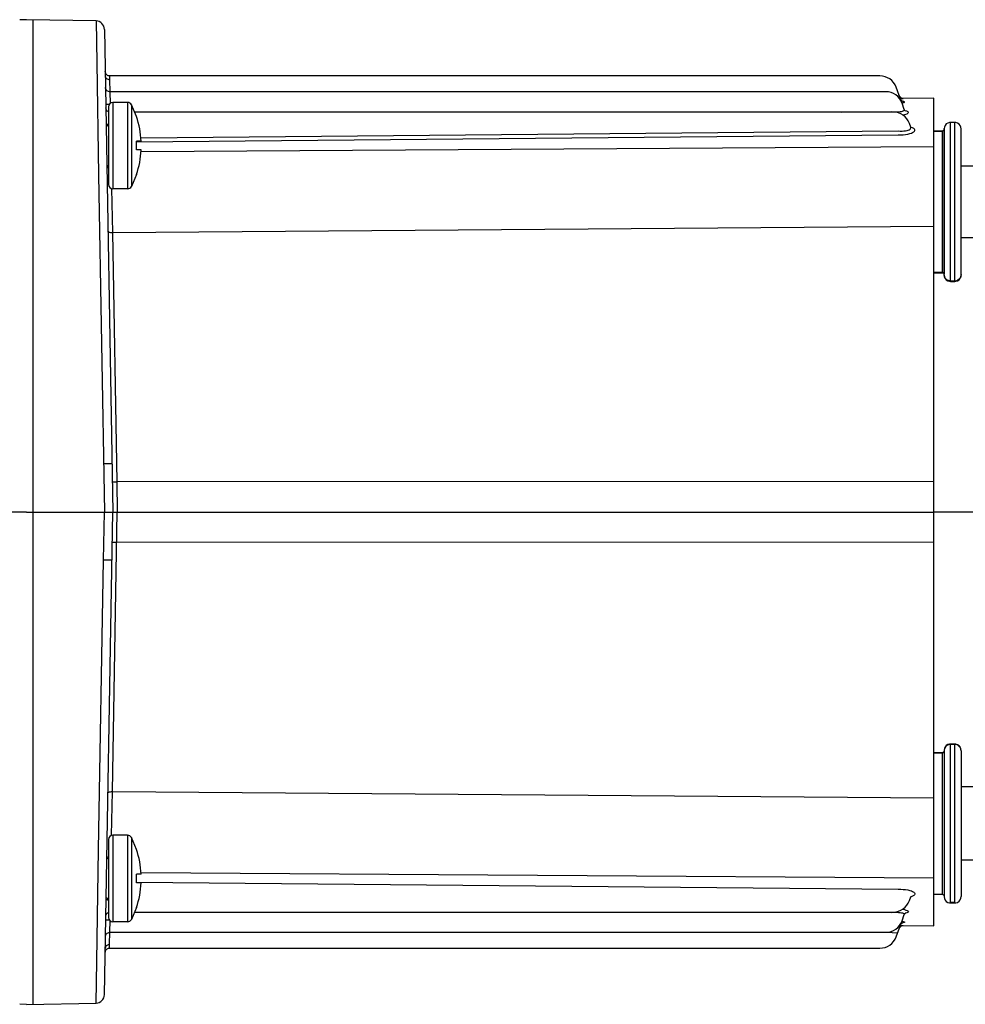
# Model space of a CAD drawing. Units: millimetres. Extents: x 5515 to 6742, y 2422 to 3278.
# Drawn here: x 6513 to 6623, y 2716 to 2830 of the extents above; entities that cross this region are included whole.
import ezdxf

# ---------------------------------------------------------------- set-up
doc = ezdxf.new("R2010")
doc.units = ezdxf.units.MM
doc.header["$LTSCALE"] = 20
for name, pattern in [('AM_ISO02W050', [7.5, 6, -1.5]), ('AM_ISO08W050', [18, 12, -1.5, 3, -1.5]), ('AM_ISO08W050x2', [9, 6, -0.75, 1.5, -0.75])]:
    doc.linetypes.add(name, pattern=pattern)
doc.layers.get('0').update_dxf_attribs({"linetype": 'CONTINUOUS'})
doc.layers.add('AM_3N ( Normteile verdeckte Kanten)', color=6, linetype='CONTINUOUS', lineweight=25)
doc.layers.add('AM_7 (Mittellinie)', color=4, linetype='AM_ISO08W050', lineweight=25)

# ---------------------------------------------------------------- blocks, each defined once
blk = doc.blocks.new('50136 ec1 d ohne korb')
at = {"color": 7, "linetype": 'Continuous'}
for p, q in [((25.5, 57), (24.72, 56.99)), ((33.54, 56.86), (25.5, 57)), ((34.52, 55.88), (35.5, 0)), ((124.28, 50.5), (35.11, 50.5)), ((126.66, 47.82), (126.16, 49.18)), ((124.95, 48.66), (35.14, 48.66)), ((130.5, 47.92), (126.98, 47.89)), ((130.5, -47.92), (130.5, 47.92)), ((35, 46.93), (35, 37.93)), ((37.2, 47.43), (35.5, 47.43)), ((38.24, 45.78), (37.65, 47.16)), ((127.09, 46.61), (126.83, 47.34)), ((125.8, 46.31), (38.01, 46.31)), ((38.23, 45.78), (38.24, 45.78)), ((127.84, 44.57), (127.68, 44.99)), ((132.93, 45.11), (132.44, 45.11)), ((131.49, 44.11), (130.5, 44.11)), ((131.49, 44.07), (130.5, 44.07)), ((131.7, 44.4), (131.69, 44.3)), ((131.7, 44.35), (131.69, 44.25)), ((133.68, 27.5), (133.68, 44.36)), ((38.78, 42.93), (38.23, 42.93)), ((38.78, 41.93), (38.23, 41.93)), ((189.5, 40.06), (133.68, 40.06)), ((38.24, 39.07), (37.65, 37.7)), ((38.24, 39.07), (38.23, 39.08)), ((37.2, 37.43), (35.5, 37.43)), ((189.5, 31.76), (133.68, 31.76)), ((131.49, 27.75), (130.5, 27.75)), ((130.5, 27.71), (131.49, 27.71)), ((131.49, 27.71), (131.57, 27.69)), ((131.57, 27.69), (131.63, 27.65)), ((131.69, 27.56), (131.67, 27.63)), ((131.7, 27.46), (131.69, 27.56)), ((132.93, 26.75), (132.44, 26.75)), ((132.44, 26.71), (132.93, 26.71)), ((133.12, 26.78), (132.93, 26.75)), ((25.5, 0), (130.5, 0)), ((34.52, -55.88), (35.5, 0)), ((132.44, -26.91), (132.22, -26.94)), ((132.93, -26.86), (132.44, -26.86)), ((132.93, -26.91), (132.44, -26.91)), ((131.49, -27.86), (130.5, -27.86)), ((131.49, -27.9), (130.5, -27.9)), ((131.56, -27.85), (131.49, -27.86)), ((131.63, -27.81), (131.56, -27.85)), ((131.67, -27.74), (131.63, -27.81)), ((131.69, -27.67), (131.67, -27.74)), ((131.67, -27.79), (131.69, -27.72)), ((131.7, -27.61), (131.69, -27.71)), ((133.68, -27.65), (133.68, -44.51)), ((179.5, -31.81), (133.68, -31.81)), ((37.2, -37.43), (35.5, -37.43)), ((35, -37.93), (35, -46.93)), ((38.24, -39.07), (37.65, -37.7)), ((38.23, -39.08), (38.24, -39.07)), ((179.5, -40.31), (133.68, -40.31)), ((38.78, -41.93), (38.23, -41.93)), ((38.78, -42.93), (38.23, -42.93)), ((130.5, -44.26), (131.49, -44.26)), ((131.69, -44.45), (131.7, -44.55)), ((127.68, -44.99), (127.84, -44.57)), ((132.93, -45.22), (132.44, -45.22)), ((132.44, -45.26), (132.93, -45.26)), ((38.24, -45.78), (37.65, -47.16)), ((38.01, -46.31), (125.8, -46.31)), ((38.24, -45.78), (38.23, -45.78)), ((126.83, -47.34), (127.09, -46.61)), ((37.2, -47.43), (35.5, -47.43)), ((126.16, -49.18), (126.66, -47.82)), ((35.14, -48.66), (124.95, -48.66)), ((126.98, -47.89), (130.5, -47.92)), ((35.11, -50.5), (124.28, -50.5)), ((25.5, -57), (24.72, -56.99)), ((25.5, -57), (33.54, -56.86))]:
    blk.add_line(p, q, dxfattribs=at)
at = {"color": 9, "linetype": 'Continuous'}
for p, q in [((26.21, 56.99), (26.21, -56.99)), ((33.54, 56.86), (33.63, 52.01)), ((33.63, 52.01), (33.84, 39.06)), ((35.11, 50.5), (35.12, 50.04)), ((35.12, 50.04), (35.15, 48.66)), ((35.14, 48.66), (35.17, 47.3)), ((126.63, 47.88), (126.98, 47.89)), ((35.5, 47.43), (35.5, 37.43)), ((37.2, 47.43), (37.2, 37.43)), ((37.65, 47.16), (37.65, 37.7)), ((126.81, 47.38), (126.83, 47.38)), ((126.94, 47.55), (126.88, 47.56)), ((119.78, 46.31), (125.58, 46.36)), ((125.58, 46.31), (125.58, 46.36)), ((127.21, 46.46), (127.18, 46.47)), ((127.37, 46.42), (127.21, 46.46)), ((127.68, 44.99), (127.68, 44.99)), ((127.87, 44.54), (127.85, 44.55)), ((128.05, 44.47), (127.87, 44.54)), ((132.44, 26.71), (132.44, 45.11)), ((132.93, 26.71), (132.93, 45.11)), ((38.23, 42.85), (126.4, 43.66)), ((38.75, 43.31), (126.4, 44.12)), ((131.49, 44.11), (131.49, 27.71)), ((131.69, 44.3), (131.69, 27.56)), ((131.7, 27.46), (131.7, 44.4)), ((38.76, 41.73), (130.5, 42.34)), ((33.84, 39.06), (34.52, 0)), ((35.35, 37.45), (35.44, 32.37)), ((35.44, 32.37), (130.5, 33.09)), ((35.44, 32.37), (35.94, 3.49)), ((130.5, 3.52), (35.94, 3.49)), ((35.94, 3.49), (36, 0)), ((34.42, -5.58), (34.52, 0)), ((35.44, -32.37), (36, 0)), ((130.5, -3.52), (35.94, -3.49)), ((33.84, -39.06), (34.42, -5.58)), ((132.44, -45.26), (132.44, -26.86)), ((132.93, -45.26), (132.93, -26.86)), ((131.49, -27.86), (131.49, -44.26)), ((131.69, -27.72), (131.69, -44.45)), ((131.7, -27.62), (131.7, -44.55)), ((35.35, -37.45), (35.44, -32.37)), ((35.44, -32.37), (130.5, -33.09)), ((35.5, -37.43), (35.5, -47.43)), ((37.2, -37.43), (37.2, -47.43)), ((37.65, -37.7), (37.65, -47.16)), ((33.63, -52.01), (33.84, -39.06)), ((38.76, -41.73), (130.5, -42.34)), ((38.23, -42.85), (126.4, -43.66)), ((127.68, -44.99), (127.68, -44.99)), ((127.87, -44.54), (127.85, -44.55)), ((128.05, -44.47), (127.87, -44.54)), ((119.78, -46.31), (125.58, -46.36)), ((125.58, -46.31), (125.58, -46.36)), ((127.21, -46.46), (127.18, -46.47)), ((127.37, -46.42), (127.21, -46.46)), ((35.14, -48.66), (35.17, -47.3)), ((126.63, -47.88), (126.98, -47.89)), ((126.81, -47.38), (126.83, -47.38)), ((126.94, -47.55), (126.88, -47.56)), ((35.12, -50.04), (35.15, -48.66)), ((125.25, -48.63), (125.7, -48.67)), ((125.7, -48.67), (126.25, -48.72)), ((126.25, -48.72), (126.32, -48.73)), ((35.11, -50.5), (35.12, -50.04)), ((126.09, -49.18), (126.16, -49.18)), ((33.54, -56.86), (33.63, -52.01))]:
    blk.add_line(p, q, dxfattribs=at)
at = {"color": 7, "linetype": 'Continuous'}
for points in [[(35.11, 50.5), (35.06, 50.5), (34.96, 50.52), (34.87, 50.56), (34.78, 50.62), (34.71, 50.7), (34.66, 50.79), (34.62, 50.89), (34.61, 50.99)], [(35.12, 50.04), (35.07, 50.05), (34.97, 50.07), (34.87, 50.11), (34.79, 50.17), (34.72, 50.24), (34.66, 50.33), (34.63, 50.43), (34.62, 50.54)], [(35.14, 48.66), (35.1, 48.66), (34.99, 48.68), (34.9, 48.72), (34.81, 48.78), (34.74, 48.86), (34.69, 48.95), (34.65, 49.05), (34.64, 49.15)], [(126.98, 47.89), (126.9, 47.89), (126.8, 47.92), (126.71, 47.96), (126.64, 48.02), (126.57, 48.09), (126.52, 48.18), (126.51, 48.21)], [(35, 46.34), (34.94, 46.37), (34.85, 46.43), (34.78, 46.51), (34.73, 46.59), (34.7, 46.69), (34.68, 46.8)], [(126.91, 47.55), (126.89, 47.56), (126.85, 47.57), (126.81, 47.6), (126.77, 47.64), (126.72, 47.7), (126.67, 47.78), (126.66, 47.82)], [(126.91, 47.55), (126.91, 47.55), (126.91, 47.55)], [(127.23, 46.43), (127.24, 46.42), (127.22, 46.43), (127.19, 46.46), (127.15, 46.5), (127.11, 46.57), (127.09, 46.61)], [(127.89, 44.47), (127.9, 44.47), (127.9, 44.47), (127.88, 44.49), (127.85, 44.54), (127.84, 44.57)], [(132.44, 45.11), (132.32, 45.1), (132.13, 45.04), (131.95, 44.93), (131.82, 44.77), (131.73, 44.58), (131.7, 44.4)], [(133.68, 44.36), (133.65, 44.56), (133.57, 44.76), (133.43, 44.92), (133.26, 45.03), (133.06, 45.1), (132.93, 45.11)], [(131.69, 44.3), (131.67, 44.23), (131.63, 44.16), (131.56, 44.12), (131.49, 44.11)], [(38.23, 41.93), (38.23, 42.26), (38.23, 42.59), (38.23, 42.93)], [(131.49, 27.75), (131.56, 27.73), (131.63, 27.69), (131.67, 27.63)], [(131.63, 27.65), (131.67, 27.59), (131.68, 27.56)], [(132.44, 26.75), (132.22, 26.79), (132.02, 26.89), (131.85, 27.04), (131.74, 27.24), (131.7, 27.46)], [(131.7, 27.42), (131.73, 27.23), (131.81, 27.05), (131.95, 26.89), (132.12, 26.78), (132.32, 26.72), (132.44, 26.71)], [(132.93, 26.71), (133.06, 26.72), (133.25, 26.78), (133.43, 26.9), (133.57, 27.06), (133.65, 27.25), (133.68, 27.46)], [(133.68, 27.5), (133.65, 27.31), (133.58, 27.13), (133.46, 26.97), (133.3, 26.85), (133.12, 26.78)], [(132.44, -26.86), (132.32, -26.87), (132.13, -26.93), (131.95, -27.04), (131.82, -27.2), (131.73, -27.39), (131.7, -27.57)], [(132.22, -26.94), (132.02, -27.04), (131.85, -27.2), (131.74, -27.39), (131.7, -27.61)], [(133.68, -27.61), (133.65, -27.41), (133.57, -27.21), (133.43, -27.05), (133.26, -26.94), (133.06, -26.87), (132.93, -26.86)], [(133.68, -27.65), (133.65, -27.46), (133.58, -27.28), (133.46, -27.13), (133.3, -27.01), (133.12, -26.93), (132.93, -26.91)], [(131.49, -27.9), (131.56, -27.89), (131.63, -27.85)], [(131.67, -27.79), (131.63, -27.85), (131.56, -27.89)], [(38.23, -42.93), (38.23, -42.59), (38.23, -42.26), (38.23, -41.93)], [(131.49, -44.26), (131.57, -44.28), (131.63, -44.32), (131.67, -44.38), (131.69, -44.45)], [(127.84, -44.57), (127.85, -44.54), (127.87, -44.5), (127.89, -44.47), (127.9, -44.47)], [(131.7, -44.55), (131.73, -44.73), (131.81, -44.92), (131.95, -45.08), (132.12, -45.19), (132.32, -45.25), (132.44, -45.26)], [(132.93, -45.26), (133.06, -45.25), (133.25, -45.19), (133.43, -45.07), (133.57, -44.91), (133.65, -44.72), (133.68, -44.51)], [(34.68, -46.8), (34.69, -46.7), (34.72, -46.62), (34.76, -46.53), (34.82, -46.46), (34.89, -46.4), (34.97, -46.35), (35, -46.34)], [(127.09, -46.61), (127.11, -46.57), (127.15, -46.51), (127.19, -46.46), (127.22, -46.44), (127.23, -46.43)], [(126.66, -47.82), (126.67, -47.78), (126.71, -47.7), (126.77, -47.64), (126.81, -47.6), (126.85, -47.57), (126.89, -47.56), (126.91, -47.55), (126.91, -47.55)], [(34.64, -49.15), (34.65, -49.06), (34.68, -48.97), (34.72, -48.89), (34.78, -48.81), (34.85, -48.75), (34.93, -48.71), (35.02, -48.68), (35.11, -48.66), (35.14, -48.66)], [(126.51, -48.21), (126.52, -48.18), (126.57, -48.1), (126.64, -48.02), (126.71, -47.96), (126.8, -47.92), (126.9, -47.89), (126.98, -47.89)], [(34.62, -50.54), (34.63, -50.44), (34.66, -50.35), (34.7, -50.27), (34.76, -50.2), (34.83, -50.14), (34.91, -50.09), (35, -50.06), (35.09, -50.04), (35.12, -50.04)], [(34.61, -50.99), (34.62, -50.9), (34.65, -50.81), (34.69, -50.73), (34.75, -50.65), (34.82, -50.59), (34.9, -50.55), (34.99, -50.51), (35.08, -50.5), (35.11, -50.5)]]:
    blk.add_lwpolyline(points, dxfattribs=at)
at = {"color": 9, "linetype": 'Continuous'}
for points in [[(34.68, 47.22), (34.69, 47.22), (34.73, 47.22), (34.78, 47.21), (34.86, 47.21), (34.96, 47.21), (35.06, 47.21), (35.09, 47.21)], [(126.61, 47.77), (126.64, 47.79), (126.66, 47.81), (126.66, 47.82)], [(126.83, 47.38), (126.96, 47.41), (127.06, 47.43), (127.11, 47.46), (127.13, 47.48), (127.11, 47.51), (127.04, 47.53), (126.94, 47.55)], [(125.58, 46.36), (125.81, 46.34), (126.03, 46.34), (126.25, 46.34), (126.44, 46.35), (126.61, 46.37), (126.76, 46.39), (126.89, 46.42), (126.98, 46.46), (127.05, 46.5), (127.09, 46.54), (127.1, 46.59), (127.09, 46.61)], [(126.88, 45.99), (126.92, 45.99), (127.12, 46.03), (127.28, 46.08), (127.41, 46.12), (127.5, 46.17), (127.56, 46.22), (127.57, 46.27), (127.55, 46.32), (127.48, 46.37), (127.37, 46.42)], [(34.72, 44.87), (34.73, 44.86), (34.77, 44.86), (34.83, 44.86), (34.91, 44.86), (34.96, 44.86)], [(126.4, 44.12), (126.62, 44.11), (126.85, 44.11), (127.05, 44.12), (127.24, 44.14), (127.41, 44.17), (127.55, 44.22), (127.67, 44.27), (127.76, 44.33), (127.82, 44.4), (127.85, 44.47), (127.84, 44.55), (127.84, 44.57)], [(126.4, 43.66), (126.69, 43.67), (126.98, 43.69), (127.25, 43.72), (127.5, 43.76), (127.72, 43.81), (127.91, 43.87), (128.06, 43.93), (128.19, 44.01), (128.27, 44.08), (128.32, 44.16), (128.32, 44.24), (128.27, 44.32), (128.18, 44.4), (128.05, 44.47)], [(34.93, 32.52), (34.95, 32.48), (34.98, 32.45), (35.04, 32.42), (35.12, 32.4), (35.22, 32.38), (35.33, 32.37), (35.44, 32.37)], [(35.4, 5.56), (35.39, 5.57), (35.34, 5.57), (35.27, 5.58), (35.17, 5.58), (35.05, 5.58), (34.91, 5.58), (34.76, 5.58), (34.59, 5.58), (34.42, 5.58)], [(35.44, 3.5), (35.45, 3.5), (35.49, 3.5), (35.55, 3.49), (35.63, 3.49), (35.72, 3.49), (35.83, 3.49), (35.94, 3.49)], [(35.44, -3.5), (35.45, -3.5), (35.49, -3.5), (35.55, -3.49), (35.63, -3.49), (35.72, -3.49), (35.83, -3.49), (35.94, -3.49)], [(35.4, -5.56), (35.39, -5.57), (35.34, -5.57), (35.27, -5.58), (35.17, -5.58), (35.05, -5.58), (34.91, -5.58), (34.76, -5.58), (34.59, -5.58), (34.42, -5.58)], [(34.93, -32.52), (34.95, -32.48), (34.98, -32.45), (35.04, -32.42), (35.12, -32.4), (35.22, -32.38), (35.33, -32.37), (35.44, -32.37)], [(126.4, -43.66), (126.69, -43.67), (126.98, -43.69), (127.25, -43.72), (127.5, -43.76), (127.72, -43.81), (127.91, -43.87), (128.06, -43.93), (128.19, -44.01), (128.27, -44.08), (128.32, -44.16), (128.32, -44.24), (128.27, -44.32), (128.18, -44.4), (128.05, -44.47)], [(34.72, -44.87), (34.73, -44.86), (34.77, -44.86), (34.83, -44.86), (34.91, -44.86), (34.96, -44.86)], [(125.58, -46.36), (125.81, -46.34), (126.03, -46.34), (126.25, -46.34), (126.44, -46.35), (126.61, -46.37), (126.76, -46.39), (126.89, -46.42), (126.98, -46.46), (127.05, -46.5), (127.09, -46.54), (127.1, -46.59), (127.09, -46.61)], [(126.88, -45.99), (126.92, -45.99), (127.12, -46.03), (127.28, -46.08), (127.41, -46.12), (127.5, -46.17), (127.56, -46.22), (127.57, -46.27), (127.55, -46.32), (127.48, -46.37), (127.37, -46.42)], [(34.68, -47.22), (34.69, -47.22), (34.73, -47.22), (34.78, -47.21), (34.86, -47.21), (34.96, -47.21), (35.06, -47.21), (35.09, -47.21)], [(126.61, -47.77), (126.64, -47.79), (126.66, -47.81), (126.66, -47.82)], [(126.83, -47.38), (126.96, -47.41), (127.06, -47.43), (127.11, -47.46), (127.13, -47.48), (127.11, -47.51), (127.04, -47.53), (126.94, -47.55)]]:
    blk.add_lwpolyline(points, dxfattribs=at)
at = {"color": 7, "linetype": 'Continuous'}
for centre, radius, start, end in [((24.7, 56.69), 0.3, 86.9426, 89), ((33.52, 55.86), 1, 1, 89), ((124.28, 48.5), 2, 20, 90), ((124.95, 46.66), 2, 20, 90), ((35.5, 46.93), 0.5, 90, 180), ((37.2, 46.93), 0.5, 27.4395, 90), ((28.53, 42.43), 10.25, 2.7952, 19.0693), ((125.8, 44.31), 2, 20, 90), ((34.6, 45.03), 0.4, 287.5781, 0), ((28.53, 42.43), 10.25, 340.9307, 357.2048), ((34.6, 39.83), 0.4, 0, 59.8529), ((35.5, 37.93), 0.5, 180, 270), ((37.2, 37.93), 0.5, 270, 332.5605), ((35.5, -37.93), 0.5, 90, 180), ((37.2, -37.93), 0.5, 27.4395, 90), ((34.6, -39.83), 0.4, 300.1471, 0), ((28.53, -42.43), 10.25, 2.7952, 19.0693), ((28.53, -42.43), 10.25, 340.9307, 357.2048), ((34.6, -45.03), 0.4, 0, 72.4219), ((125.8, -44.31), 2, 270, 340), ((35.5, -46.93), 0.5, 180, 270), ((37.2, -46.93), 0.5, 270, 332.5605), ((124.95, -46.66), 2, 270, 340), ((124.28, -48.5), 2, 270, 340), ((24.7, -56.69), 0.3, 271, 273.0574), ((33.52, -55.86), 1, 271, 359)]:
    blk.add_arc(centre, radius, start, end, dxfattribs=at)
at = {"layer": 'AM_7 (Mittellinie)', "linetype": 'AM_ISO08W050x2'}
for p, q in [((25.5, 0), (-71.42, 0)), ((147.95, 0), (130.5, 0))]:
    blk.add_line(p, q, dxfattribs=at)

msp = doc.modelspace()

# ---------------------------------------------------------------- block references
at = {"layer": 'AM_3N ( Normteile verdeckte Kanten)', "linetype": 'AM_ISO02W050'}
msp.add_blockref('50136 ec1 d ohne korb', (6488.46, 2772.73), dxfattribs=at)

doc.saveas('drawing.dxf')
